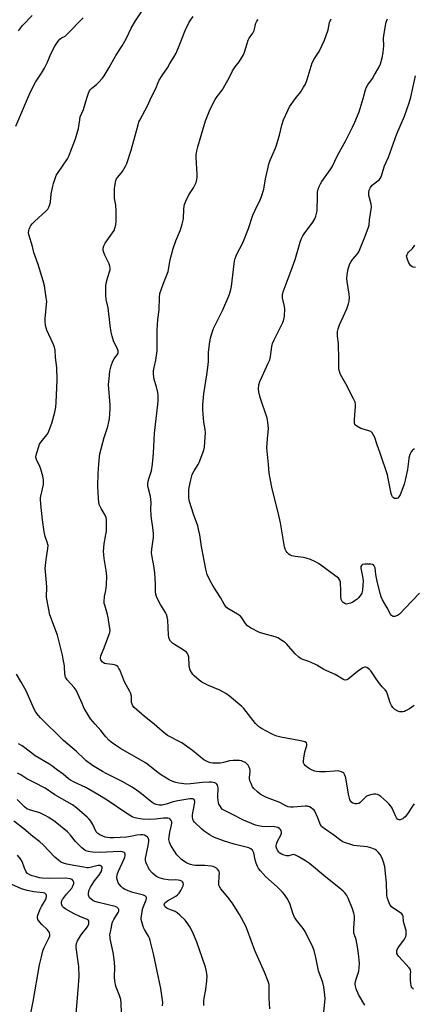
# Model space of a CAD drawing. Units: inches. Extents: x 1225769 to 1231769, y 537455 to 541455.
# Drawn here: x 1229402 to 1229594, y 537716 to 538196 of the extents above; entities that cross this region are included whole.
import ezdxf

# ---------------------------------------------------------------- set-up
doc = ezdxf.new("R2010")
doc.units = ezdxf.units.IN
doc.header["$MEASUREMENT"] = 0
doc.layers.add('Undefined', color=1, linetype='Continuous')

msp = doc.modelspace()

# ---------------------------------------------------------------- linework, layer by layer
at = {"layer": 'Undefined'}
for points, elevation in [([(1229594.68, 537813.94), (1229593.77, 537812.83), (1229591.31, 537809.06), (1229590.25, 537807.75), (1229589.68, 537807.16), (1229589.08, 537806.7), (1229588.65, 537806.49), (1229587.88, 537806.28), (1229587.38, 537806.25), (1229586.91, 537806.34), (1229586.52, 537806.6), (1229586.01, 537807.17), (1229585.46, 537808.15), (1229583.87, 537811.96), (1229583.24, 537812.93), (1229582.3, 537814.03), (1229581.34, 537814.98), (1229578.42, 537817.56), (1229577.48, 537818.19), (1229576.7, 537818.54), (1229575.87, 537818.73), (1229575.03, 537818.71), (1229573.32, 537818.4), (1229571.95, 537817.98), (1229571.46, 537817.7), (1229570.79, 537817.14), (1229568.37, 537814.67), (1229567.58, 537814.2), (1229566.74, 537814.02), (1229565.87, 537814), (1229565.34, 537814.09), (1229564.68, 537814.35), (1229564.28, 537814.65), (1229563.76, 537815.27), (1229563.34, 537815.98), (1229563.05, 537816.76), (1229562.64, 537818.69), (1229561.28, 537826.72), (1229560.86, 537828.03), (1229560.31, 537828.91), (1229559.89, 537829.21), (1229559.14, 537829.54), (1229558.06, 537829.86), (1229557.22, 537830.01), (1229555.73, 537829.98), (1229551.37, 537829.54), (1229548.49, 537829.59), (1229547.07, 537829.71), (1229546.25, 537829.93), (1229544.92, 537830.49), (1229543.35, 537831.25), (1229542.38, 537831.87), (1229541.53, 537832.67), (1229541.06, 537833.3), (1229540.73, 537833.98), (1229540.61, 537834.78), (1229540.75, 537836.19), (1229541.34, 537839.31), (1229542.28, 537842.47), (1229542.34, 537843.15), (1229542.11, 537843.7), (1229541.32, 537844.16), (1229540.03, 537844.56), (1229535.75, 537845.4), (1229529.64, 537846.47), (1229527.68, 537846.97), (1229526.1, 537847.58), (1229525.07, 537848.08), (1229520.23, 537850.79), (1229518.77, 537851.72), (1229518.11, 537852.29), (1229517.31, 537853.16), (1229512.76, 537859.07), (1229511.61, 537860.43), (1229510.54, 537861.42), (1229504.64, 537866.4), (1229502.76, 537867.74), (1229499.93, 537869.38), (1229494.3, 537871.7), (1229491.09, 537873.21), (1229489.71, 537874.23), (1229487.35, 537876.33), (1229486.77, 537876.95), (1229486.12, 537877.91), (1229485.42, 537879.19), (1229484.99, 537880.26), (1229484.83, 537881.4), (1229484.67, 537885.52), (1229484.44, 537886.58), (1229484.1, 537887.25), (1229483.53, 537887.84), (1229482.39, 537888.68), (1229477.71, 537891.58), (1229476.77, 537892.23), (1229475.85, 537893.24), (1229475.16, 537894.39), (1229474.91, 537895.2), (1229474.75, 537896.37), (1229474.45, 537903.51), (1229474.35, 537904.39), (1229474.15, 537905.19), (1229473.79, 537906.24), (1229473.34, 537907.25), (1229470.99, 537911.13), (1229469.44, 537913.96), (1229468.96, 537915.02), (1229468.67, 537916.12), (1229468.54, 537917.26), (1229468.52, 537920.99), (1229468.11, 537926.61), (1229467.63, 537929.92), (1229466.79, 537934.38), (1229466.58, 537936.33), (1229466.66, 537938.04), (1229467.43, 537943.73), (1229467.52, 537945.69), (1229467.21, 537948.62), (1229466.5, 537953), (1229466.33, 537954.44), (1229466.2, 537957.82), (1229466.31, 537960.9), (1229466.27, 537962.32), (1229466.01, 537963.77), (1229464.95, 537968.11), (1229464.82, 537968.98), (1229464.81, 537969.82), (1229464.95, 537971.24), (1229465.15, 537972.36), (1229466.49, 537976.34), (1229467.09, 537979.59), (1229467.54, 537984.92), (1229468.04, 537994.59), (1229469.65, 538008.61), (1229469.76, 538010.34), (1229469.73, 538012.96), (1229469.61, 538014.4), (1229468.96, 538017.22), (1229467.9, 538020.82), (1229467.53, 538023.48), (1229467.5, 538024.94), (1229467.77, 538026.59), (1229468.61, 538030.23), (1229469.22, 538034.75), (1229469.29, 538036.82), (1229469.27, 538044.75), (1229469.68, 538050.03), (1229470.21, 538054.71), (1229470.47, 538060.95), (1229470.67, 538062.64), (1229471.38, 538064.89), (1229472.74, 538068.52), (1229473.9, 538071.28), (1229474.63, 538073.43), (1229475.67, 538079.03), (1229477.03, 538084.63), (1229478.4, 538088.27), (1229480.69, 538093.64), (1229481.55, 538096.45), (1229482.15, 538099.01), (1229482.3, 538103.83), (1229482.45, 538105.26), (1229482.64, 538106.08), (1229483.27, 538107.67), (1229484.74, 538110.77), (1229486.97, 538114.15), (1229487.55, 538115.16), (1229488.26, 538116.79), (1229488.72, 538118.19), (1229488.87, 538119.34), (1229488.86, 538120.82), (1229488.32, 538128.92), (1229488.38, 538130.09), (1229488.63, 538132.15), (1229489.05, 538134.15), (1229491.62, 538142.41), (1229492.9, 538146.8), (1229493.49, 538148.42), (1229495.18, 538152.43), (1229497.58, 538157.19), (1229498.54, 538158.64), (1229500.99, 538161.78), (1229504.33, 538167.72), (1229506.04, 538171.2), (1229507.38, 538173.18), (1229509.29, 538175.56), (1229511.38, 538178.95), (1229511.94, 538180.28), (1229513.15, 538184.51), (1229513.7, 538186.03), (1229514.23, 538187.02), (1229515.91, 538189.49), (1229516.59, 538190.86), (1229517.48, 538194.43), (1229517.88, 538195.42), (1229518.52, 538196.21)], 406), ([(1229594.58, 537861.85), (1229592.4, 537860.31), (1229590.42, 537859.24), (1229589.9, 537859.05), (1229589.08, 537858.9), (1229587.68, 537858.87), (1229587.14, 537858.97), (1229586.63, 537859.16), (1229585.18, 537860.03), (1229584.53, 537860.56), (1229584.17, 537860.98), (1229583.58, 537861.94), (1229582.98, 537863.25), (1229581.67, 537867.43), (1229581.09, 537868.7), (1229580.43, 537869.53), (1229578.98, 537871.05), (1229577.68, 537872.7), (1229576.08, 537874.88), (1229573.45, 537878.83), (1229572.87, 537879.46), (1229572.23, 537879.95), (1229571.55, 537880.36), (1229570.86, 537880.61), (1229570.38, 537880.6), (1229569.64, 537880.3), (1229566.96, 537878.5), (1229562.53, 537874.76), (1229561.82, 537874.4), (1229561.05, 537874.34), (1229560.53, 537874.46), (1229559.78, 537874.81), (1229556.07, 537877.03), (1229550.62, 537879.52), (1229547.22, 537881.6), (1229546.22, 537882.14), (1229543.34, 537883.36), (1229540.27, 537884.28), (1229539.48, 537884.6), (1229538.32, 537885.46), (1229536.64, 537887.09), (1229532.61, 537891.88), (1229531.95, 537892.47), (1229530.97, 537893.14), (1229528.13, 537894.81), (1229526.79, 537895.44), (1229520.87, 537896.99), (1229519.2, 537897.55), (1229514.82, 537899.82), (1229513.38, 537900.78), (1229512.41, 537901.82), (1229510.61, 537904.66), (1229509.89, 537905.49), (1229508.49, 537906.45), (1229503.83, 537909.21), (1229503.15, 537909.69), (1229502.56, 537910.27), (1229501.94, 537911.24), (1229500.19, 537914.56), (1229496.56, 537920.14), (1229495.08, 537922.64), (1229493.68, 537925.83), (1229492.97, 537928.34), (1229490.88, 537939.42), (1229490.05, 537945), (1229489.5, 537947.85), (1229489.08, 537949.41), (1229487.05, 537955.22), (1229485.12, 537961.25), (1229484.8, 537962.91), (1229484.73, 537965.28), (1229484.78, 537967.06), (1229484.93, 537968.18), (1229485.74, 537971.81), (1229486.42, 537974.4), (1229487.27, 537976.27), (1229489.27, 537979.41), (1229489.81, 537980.4), (1229492.09, 537986.34), (1229492.44, 537987.73), (1229492.78, 537992.67), (1229492.83, 537994.7), (1229492.67, 537996.39), (1229492.11, 537999.99), (1229491.72, 538003.81), (1229491.58, 538006.14), (1229491.58, 538008.48), (1229492.02, 538013.82), (1229493.53, 538022.96), (1229494.17, 538027.95), (1229494.31, 538029.71), (1229494.36, 538034.14), (1229494.95, 538039.16), (1229495.24, 538040.92), (1229495.91, 538043.16), (1229496.82, 538045.65), (1229501.31, 538054.77), (1229503.91, 538060.66), (1229504.55, 538062.3), (1229505.21, 538064.59), (1229505.53, 538066.04), (1229506.83, 538077.07), (1229507.04, 538078.5), (1229507.31, 538079.64), (1229507.78, 538080.94), (1229508.46, 538082.44), (1229510.73, 538086.66), (1229511.45, 538088.19), (1229513.81, 538094.39), (1229515.91, 538100.79), (1229517.04, 538103.33), (1229519.53, 538108.25), (1229520.17, 538109.88), (1229521.32, 538113.55), (1229522.2, 538118.48), (1229523.94, 538126.31), (1229524.57, 538127.98), (1229526.87, 538133.09), (1229527.39, 538134.45), (1229528.94, 538139.8), (1229530.04, 538144.7), (1229530.91, 538147.34), (1229532.95, 538151.87), (1229533.85, 538153.57), (1229536.6, 538157.53), (1229539.29, 538160.86), (1229540.73, 538163.14), (1229541.59, 538164.71), (1229542.39, 538166.95), (1229544.95, 538175.12), (1229546.04, 538177.16), (1229548.36, 538180.66), (1229550.97, 538186.15), (1229552.63, 538191.21), (1229553.41, 538194.76), (1229554.1, 538196.44)], 408), ([(1229597.25, 537916.72), (1229590.32, 537909.37), (1229587.42, 537906.5), (1229586.51, 537905.8), (1229586.01, 537905.55), (1229585.22, 537905.31), (1229584.46, 537905.25), (1229584, 537905.4), (1229583.6, 537905.71), (1229583.07, 537906.36), (1229581.51, 537909.58), (1229579.26, 537913.44), (1229578.54, 537914.87), (1229578.15, 537916.08), (1229576.72, 537921.65), (1229576, 537925.68), (1229575.56, 537929), (1229575.21, 537929.96), (1229574.75, 537930.49), (1229574.3, 537930.69), (1229573.48, 537930.8), (1229570.52, 537930.82), (1229569.46, 537930.64), (1229568.92, 537930.21), (1229568.65, 537929.57), (1229568.64, 537928.77), (1229569.59, 537923.93), (1229569.75, 537922.51), (1229569.41, 537918.22), (1229569.28, 537917.38), (1229569.05, 537916.59), (1229568.49, 537915.65), (1229567.59, 537914.57), (1229566.8, 537913.76), (1229565.91, 537913.06), (1229564.7, 537912.29), (1229563.67, 537911.79), (1229562.32, 537911.41), (1229561.51, 537911.36), (1229560.8, 537911.55), (1229559.95, 537912.05), (1229559.48, 537912.64), (1229559.06, 537913.64), (1229558.8, 537914.97), (1229558.83, 537917.8), (1229558.66, 537921.98), (1229558.37, 537923.06), (1229557.66, 537923.89), (1229549.17, 537930.33), (1229547.96, 537931.13), (1229546.23, 537932.08), (1229544.16, 537933.01), (1229542.02, 537933.75), (1229540.59, 537933.99), (1229536.53, 537934.47), (1229534.95, 537934.86), (1229534.23, 537935.18), (1229533.56, 537935.67), (1229532.75, 537936.46), (1229532.24, 537937.12), (1229531.76, 537938.15), (1229531.42, 537939.26), (1229529.42, 537950.89), (1229528.28, 537955.88), (1229525.44, 537967.46), (1229524.35, 537972.56), (1229523.98, 537975.18), (1229523.52, 537979.4), (1229522.84, 537987.52), (1229523.07, 537991.93), (1229523.52, 537996.91), (1229523.35, 537999.97), (1229522.88, 538001.93), (1229519.6, 538012.04), (1229518.9, 538014.82), (1229518.75, 538016.21), (1229518.91, 538018.13), (1229519.42, 538019.78), (1229520.44, 538022.21), (1229523.51, 538028.69), (1229524.19, 538030.34), (1229524.53, 538032.03), (1229525.21, 538036.87), (1229525.54, 538038.23), (1229526.34, 538040.06), (1229530.58, 538048.61), (1229531.1, 538049.94), (1229531.35, 538051.68), (1229531.54, 538055.22), (1229531.41, 538056.36), (1229530.68, 538059.13), (1229530.44, 538060.56), (1229530.43, 538062.01), (1229530.77, 538063.56), (1229534.66, 538073.93), (1229536.58, 538079.29), (1229539.07, 538087.61), (1229539.74, 538089.47), (1229540.33, 538090.7), (1229540.94, 538091.67), (1229545.15, 538097.37), (1229546.14, 538099.08), (1229546.7, 538100.34), (1229547.05, 538101.63), (1229547.25, 538103), (1229547.42, 538110.28), (1229547.54, 538112.03), (1229547.79, 538113.44), (1229548.23, 538114.77), (1229548.88, 538116.08), (1229549.61, 538117.31), (1229553.66, 538122.91), (1229554.61, 538124.39), (1229557.28, 538129.91), (1229561.32, 538137.26), (1229564.62, 538143.73), (1229565.72, 538146.1), (1229567.81, 538151.18), (1229569.83, 538157.63), (1229570.93, 538161.92), (1229571.37, 538163.22), (1229572, 538164.33), (1229574.26, 538167.47), (1229575.36, 538169.2), (1229577.38, 538172.72), (1229578.17, 538174.64), (1229578.98, 538177.47), (1229579.49, 538180.08), (1229579.83, 538183.34), (1229579.75, 538187.03), (1229579.8, 538188.18), (1229580.59, 538193.19), (1229580.96, 538194.94), (1229581.66, 538196.53)], 410), ([(1229594.83, 537987.02), (1229593.89, 537986.4), (1229593.19, 537985.49), (1229592.56, 537984.16), (1229592.11, 537982.5), (1229591.86, 537980.86), (1229591.47, 537976.88), (1229590.33, 537971.69), (1229589.74, 537969.73), (1229588.14, 537965.32), (1229587.76, 537964.53), (1229587.14, 537963.59), (1229586.61, 537963.01), (1229586.2, 537962.76), (1229585.76, 537962.71), (1229585.06, 537962.86), (1229584.42, 537963.23), (1229584.11, 537963.59), (1229583.75, 537964.23), (1229583.43, 537965.24), (1229582.04, 537972.45), (1229581.6, 537974.25), (1229578.21, 537984.38), (1229576.39, 537989.4), (1229575.41, 537992.43), (1229574.85, 537993.7), (1229574.14, 537994.85), (1229573.56, 537995.37), (1229572.53, 537995.8), (1229568.56, 537996.88), (1229566.62, 537997.96), (1229566.01, 537998.46), (1229565.71, 537998.85), (1229565.51, 537999.59), (1229565.5, 538000.72), (1229565.68, 538003.65), (1229566.06, 538007.44), (1229565.99, 538008.7), (1229565.8, 538009.71), (1229565.11, 538011.31), (1229561.35, 538018.61), (1229558.78, 538023.15), (1229558.38, 538024.18), (1229557.98, 538025.78), (1229557.85, 538027.16), (1229557.93, 538032.01), (1229557.81, 538036.91), (1229557.72, 538038.34), (1229557.3, 538041.88), (1229557.27, 538044.12), (1229557.55, 538045.47), (1229558.16, 538047.34), (1229561.72, 538055.25), (1229562.58, 538057.64), (1229562.94, 538059), (1229563.06, 538060.65), (1229563, 538062.33), (1229561.96, 538068.5), (1229561.81, 538069.97), (1229562, 538071.98), (1229562.52, 538074.64), (1229563.27, 538077.09), (1229563.86, 538078.32), (1229564.66, 538079.4), (1229567.06, 538081.99), (1229567.73, 538083.03), (1229570.77, 538090.53), (1229572.44, 538094.99), (1229572.63, 538096), (1229572.81, 538098.57), (1229573.85, 538104.69), (1229573.83, 538105.27), (1229573.68, 538106.14), (1229572.81, 538109.31), (1229572.56, 538110.48), (1229572.51, 538111.96), (1229572.73, 538113.07), (1229573.37, 538114.3), (1229574.2, 538115.41), (1229575.05, 538116.18), (1229577.55, 538118.13), (1229578.1, 538118.75), (1229578.49, 538119.5), (1229580.16, 538124.9), (1229582.06, 538129.17), (1229586.15, 538140.48), (1229589.95, 538149.12), (1229592.18, 538155.53), (1229592.98, 538158.37), (1229595.22, 538168.74)], 412), ([(1229595.28, 538075.34), (1229594.21, 538075.56), (1229593.46, 538075.83), (1229592.83, 538076.29), (1229592.1, 538077.53), (1229591.39, 538079.2), (1229591.03, 538080.31), (1229590.97, 538080.86), (1229591.16, 538081.61), (1229591.55, 538082.32), (1229591.91, 538082.75), (1229593.86, 538084.55), (1229595.03, 538086.28)], 414)]:
    msp.add_lwpolyline(points, dxfattribs=dict(at, elevation=elevation))
for points in [[(1229570.51, 537715.9, 402), (1229567.54, 537721.06, 402), (1229566.41, 537723.8, 402), (1229566, 537725.2, 402), (1229565.94, 537726.32, 402), (1229566.04, 537727.45, 402), (1229566.31, 537728.58, 402), (1229567.58, 537732.47, 402), (1229567.81, 537734.13, 402), (1229567.93, 537736.36, 402), (1229567.51, 537740.96, 402), (1229567.04, 537744.33, 402), (1229566.29, 537747.94, 402), (1229565.38, 537750.56, 402), (1229565.21, 537751.35, 402), (1229565.17, 537753.34, 402), (1229565.61, 537758.21, 402), (1229565.5, 537759.36, 402), (1229565.18, 537760.8, 402), (1229564.57, 537762.78, 402), (1229562.46, 537768.02, 402), (1229561.81, 537769.3, 402), (1229560.85, 537770.63, 402), (1229560.01, 537771.45, 402), (1229557.97, 537773.19, 402), (1229551.5, 537778.32, 402), (1229543.56, 537784.94, 402), (1229541.66, 537786.31, 402), (1229538.03, 537788.4, 402), (1229536.73, 537789.05, 402), (1229536.2, 537789.21, 402), (1229535.68, 537789.24, 402), (1229533.5, 537788.62, 402), (1229532.38, 537788.62, 402), (1229531.28, 537788.94, 402), (1229529.93, 537789.52, 402), (1229529.17, 537789.95, 402), (1229528.56, 537790.5, 402), (1229527.92, 537791.36, 402), (1229527.59, 537792.08, 402), (1229527.37, 537793.06, 402), (1229527.35, 537793.76, 402), (1229527.46, 537794.42, 402), (1229527.84, 537795.45, 402), (1229529.53, 537798.73, 402), (1229529.91, 537799.74, 402), (1229529.93, 537800.24, 402), (1229529.73, 537800.97, 402), (1229529.36, 537801.64, 402), (1229529.02, 537802, 402), (1229528.09, 537802.43, 402), (1229526.49, 537802.75, 402), (1229520.41, 537803.02, 402), (1229518.7, 537803.28, 402), (1229517.3, 537803.63, 402), (1229511.38, 537806.08, 402), (1229505.72, 537809.01, 402), (1229502.38, 537810.57, 402), (1229501.23, 537811.3, 402), (1229500.65, 537811.94, 402), (1229499.84, 537813.14, 402), (1229499.43, 537813.91, 402), (1229499.15, 537814.71, 402), (1229499.03, 537815.56, 402), (1229498.95, 537817.31, 402), (1229498.97, 537821.77, 402), (1229498.68, 537823.08, 402), (1229498.45, 537823.53, 402), (1229498.12, 537823.87, 402), (1229497.44, 537824.22, 402), (1229496.67, 537824.45, 402), (1229495.85, 537824.6, 402), (1229494.68, 537824.64, 402), (1229491.43, 537824.47, 402), (1229485.62, 537823.72, 402), (1229483.66, 537823.62, 402), (1229479.82, 537824.03, 402), (1229478.46, 537824.32, 402), (1229476.9, 537824.81, 402), (1229475.11, 537825.72, 402), (1229470.95, 537828.31, 402), (1229468.97, 537829.8, 402), (1229464.71, 537833.2, 402), (1229463.54, 537834.02, 402), (1229451.34, 537841.01, 402), (1229448.92, 537842.59, 402), (1229446.8, 537844.09, 402), (1229445.75, 537845.05, 402), (1229444.2, 537846.71, 402), (1229441.83, 537849.77, 402), (1229439, 537852.81, 402), (1229436.82, 537855.44, 402), (1229434.76, 537858.69, 402), (1229433.74, 537860.49, 402), (1229432.64, 537862.86, 402), (1229430.67, 537867.66, 402), (1229429.77, 537869.36, 402), (1229428.77, 537870.73, 402), (1229425.4, 537874.44, 402), (1229424.6, 537875.65, 402), (1229424.36, 537876.43, 402), (1229424.2, 537877.53, 402), (1229424.13, 537880.41, 402), (1229424.05, 537881.28, 402), (1229423.5, 537884.43, 402), (1229423.06, 537886.44, 402), (1229420.65, 537896.18, 402), (1229416.96, 537906.07, 402), (1229415.47, 537913.68, 402), (1229415.39, 537914.89, 402), (1229415.54, 537919.59, 402), (1229414.91, 537925.54, 402), (1229414.7, 537928.71, 402), (1229415.16, 537933.03, 402), (1229415.98, 537938.49, 402), (1229416.06, 537939.92, 402), (1229415.72, 537941.48, 402), (1229414.69, 537944.22, 402), (1229414.22, 537946.55, 402), (1229413.31, 537952.46, 402), (1229412.55, 537960.03, 402), (1229412.4, 537962.26, 402), (1229412.41, 537963.08, 402), (1229412.53, 537963.94, 402), (1229413.8, 537969.62, 402), (1229413.89, 537970.78, 402), (1229413.86, 537971.95, 402), (1229413.52, 537973.67, 402), (1229412.55, 537977.08, 402), (1229411.83, 537978.89, 402), (1229410.56, 537981.24, 402), (1229410.24, 537982.25, 402), (1229410.14, 537983.03, 402), (1229410.25, 537983.88, 402), (1229410.55, 537985.01, 402), (1229411.53, 537988.11, 402), (1229411.97, 537989.19, 402), (1229412.77, 537990.43, 402), (1229415.52, 537993.76, 402), (1229415.96, 537994.52, 402), (1229416.45, 537995.61, 402), (1229417.96, 537999.51, 402), (1229419.38, 538004.79, 402), (1229419.91, 538007.31, 402), (1229420.11, 538009.63, 402), (1229420.33, 538016.86, 402), (1229420.55, 538020.61, 402), (1229420.38, 538026.64, 402), (1229419.73, 538031.48, 402), (1229419.47, 538034.98, 402), (1229419.17, 538036.59, 402), (1229418.54, 538038.2, 402), (1229415.47, 538044.77, 402), (1229415.1, 538045.87, 402), (1229414.85, 538047, 402), (1229414.63, 538048.98, 402), (1229414.59, 538050.41, 402), (1229415.32, 538057.31, 402), (1229415.41, 538058.73, 402), (1229415.2, 538060.75, 402), (1229414.29, 538066.47, 402), (1229413.69, 538068.88, 402), (1229411.28, 538076.85, 402), (1229409.17, 538082.67, 402), (1229408.43, 538085.61, 402), (1229406.74, 538091.37, 402), (1229406.59, 538092.24, 402), (1229406.62, 538093.3, 402), (1229406.79, 538094.07, 402), (1229407.13, 538094.81, 402), (1229407.72, 538095.75, 402), (1229408.39, 538096.64, 402), (1229409.44, 538097.68, 402), (1229415.14, 538102.87, 402), (1229415.9, 538103.74, 402), (1229416.42, 538104.72, 402), (1229416.92, 538106.04, 402), (1229417.23, 538107.12, 402), (1229417.65, 538111.21, 402), (1229418.33, 538114.9, 402), (1229418.71, 538116.29, 402), (1229419.53, 538118.77, 402), (1229420.05, 538120.11, 402), (1229420.61, 538121.14, 402), (1229425.58, 538128.34, 402), (1229426.22, 538129.66, 402), (1229427.26, 538132.11, 402), (1229429.43, 538138, 402), (1229430.15, 538140.24, 402), (1229430.85, 538143.07, 402), (1229431.51, 538147.35, 402), (1229431.8, 538148.68, 402), (1229433.37, 538152.35, 402), (1229435, 538157.89, 402), (1229435.86, 538160.34, 402), (1229436.32, 538161.37, 402), (1229436.83, 538162.07, 402), (1229437.44, 538162.7, 402), (1229439.7, 538164.54, 402), (1229440.71, 538165.53, 402), (1229442.62, 538167.63, 402), (1229443.47, 538168.78, 402), (1229445.84, 538172.71, 402), (1229449.15, 538178.67, 402), (1229452.26, 538183.42, 402), (1229453.59, 538185.67, 402), (1229454.55, 538187.47, 402), (1229456.66, 538192.03, 402), (1229458.72, 538195.57, 402), (1229471.29, 538214.39, 402)], [(1229400.43, 538144.19, 400), (1229407.01, 538159.79, 400), (1229408.47, 538162.95, 400), (1229409.95, 538165.64, 400), (1229412.93, 538169.98, 400), (1229414.37, 538172.43, 400), (1229415.64, 538175.03, 400), (1229417.06, 538178.56, 400), (1229418.59, 538181.64, 400), (1229419.46, 538183.15, 400), (1229421.07, 538185.61, 400), (1229421.77, 538186.52, 400), (1229422.62, 538187.2, 400), (1229424.42, 538188.12, 400), (1229425.47, 538189.05, 400), (1229433.13, 538197.05, 400)], [(1229401.72, 538190.7, 398), (1229403.58, 538193.2, 398), (1229408.4, 538198.17, 398)], [(1229594.39, 537723.73, 404), (1229593.94, 537723.99, 404), (1229593.58, 537724.38, 404), (1229593.33, 537724.85, 404), (1229593.2, 537725.38, 404), (1229592.93, 537727.98, 404), (1229592.82, 537730.01, 404), (1229592.85, 537730.87, 404), (1229593.03, 537732.26, 404), (1229592.93, 537732.99, 404), (1229592.67, 537733.46, 404), (1229592.15, 537734.13, 404), (1229587.16, 537739.59, 404), (1229586.64, 537740.28, 404), (1229586.24, 537741, 404), (1229586.14, 537741.5, 404), (1229586.13, 537742.02, 404), (1229586.22, 537742.52, 404), (1229586.42, 537743.04, 404), (1229587.17, 537744.26, 404), (1229589.85, 537748.1, 404), (1229590.52, 537749.35, 404), (1229590.72, 537750.13, 404), (1229590.81, 537750.94, 404), (1229590.74, 537752.31, 404), (1229589.54, 537756, 404), (1229589.4, 537756.84, 404), (1229589.25, 537759.03, 404), (1229589.14, 537759.53, 404), (1229588.95, 537759.95, 404), (1229588.6, 537760.36, 404), (1229587.95, 537760.88, 404), (1229584.78, 537762.95, 404), (1229583.65, 537763.83, 404), (1229583.28, 537764.25, 404), (1229582.83, 537764.96, 404), (1229581.88, 537767.05, 404), (1229581.52, 537768.34, 404), (1229581.32, 537769.69, 404), (1229581.11, 537775.56, 404), (1229580.72, 537780, 404), (1229580.26, 537783.43, 404), (1229579.67, 537785.63, 404), (1229578.98, 537787.58, 404), (1229578.01, 537789.32, 404), (1229577.13, 537790.44, 404), (1229576.27, 537791.22, 404), (1229575.58, 537791.73, 404), (1229574.8, 537792.12, 404), (1229573.97, 537792.41, 404), (1229571.66, 537792.98, 404), (1229566.65, 537793.51, 404), (1229565.19, 537793.73, 404), (1229563.76, 537794.15, 404), (1229560.67, 537795.23, 404), (1229559.57, 537795.67, 404), (1229558.8, 537796.09, 404), (1229555.41, 537798.79, 404), (1229550.69, 537801.95, 404), (1229549.5, 537802.96, 404), (1229548.78, 537804.09, 404), (1229547.61, 537807.24, 404), (1229546.17, 537810.39, 404), (1229545.85, 537810.85, 404), (1229545.26, 537811.42, 404), (1229544.35, 537812.06, 404), (1229543.61, 537812.47, 404), (1229542.55, 537812.8, 404), (1229541.42, 537812.91, 404), (1229535.58, 537812.4, 404), (1229534.39, 537812.42, 404), (1229533.23, 537812.58, 404), (1229532.07, 537813, 404), (1229529.11, 537814.6, 404), (1229522.63, 537817.09, 404), (1229521.07, 537817.87, 404), (1229519.56, 537818.73, 404), (1229518.19, 537819.82, 404), (1229516.52, 537821.44, 404), (1229515.85, 537822.37, 404), (1229515.07, 537823.91, 404), (1229514.52, 537825.24, 404), (1229514.29, 537826.29, 404), (1229514.32, 537827.03, 404), (1229514.63, 537829.36, 404), (1229514.64, 537830.23, 404), (1229514.54, 537831.06, 404), (1229514.23, 537831.87, 404), (1229513.63, 537832.89, 404), (1229513.09, 537833.57, 404), (1229512.43, 537834.08, 404), (1229511.42, 537834.55, 404), (1229510.35, 537834.93, 404), (1229509.53, 537835.12, 404), (1229508.65, 537835.18, 404), (1229506.28, 537835.08, 404), (1229504.51, 537834.9, 404), (1229501.62, 537834.07, 404), (1229500.22, 537833.86, 404), (1229496.38, 537833.9, 404), (1229495.51, 537834.01, 404), (1229494.38, 537834.33, 404), (1229493.01, 537834.89, 404), (1229492.01, 537835.49, 404), (1229486.59, 537840.02, 404), (1229481.25, 537843.65, 404), (1229479.76, 537844.54, 404), (1229475.92, 537846.46, 404), (1229474.41, 537847.34, 404), (1229471.75, 537849.45, 404), (1229467.81, 537852.87, 404), (1229463.05, 537856.54, 404), (1229458.15, 537861.01, 404), (1229457.41, 537861.82, 404), (1229457.03, 537862.55, 404), (1229456.8, 537863.34, 404), (1229456.73, 537864.17, 404), (1229456.72, 537866.42, 404), (1229456.66, 537866.97, 404), (1229456.43, 537867.76, 404), (1229455.92, 537868.82, 404), (1229453.28, 537873.49, 404), (1229451.05, 537879.23, 404), (1229450.67, 537880.01, 404), (1229450.06, 537880.85, 404), (1229449.3, 537881.49, 404), (1229448.55, 537881.76, 404), (1229447.44, 537881.94, 404), (1229444.65, 537882.18, 404), (1229443.64, 537882.43, 404), (1229442.94, 537882.85, 404), (1229442.53, 537883.21, 404), (1229441.89, 537884.13, 404), (1229441.72, 537884.64, 404), (1229441.67, 537885.15, 404), (1229441.81, 537886.17, 404), (1229442.12, 537887.01, 404), (1229443.48, 537889.99, 404), (1229445.78, 537896.11, 404), (1229446.2, 537897.53, 404), (1229446.29, 537898.63, 404), (1229446.11, 537900.39, 404), (1229445.47, 537904.78, 404), (1229445.1, 537906.22, 404), (1229443.69, 537910.73, 404), (1229443.49, 537911.55, 404), (1229443.41, 537912.4, 404), (1229443.59, 537915.03, 404), (1229444.19, 537917.96, 404), (1229444.57, 537920.61, 404), (1229444.68, 537925.07, 404), (1229444.65, 537926.26, 404), (1229444.47, 537927.71, 404), (1229443.42, 537933.55, 404), (1229443.2, 537935.57, 404), (1229443.18, 537936.99, 404), (1229443.45, 537940.65, 404), (1229444.33, 537945.17, 404), (1229444.55, 537946.75, 404), (1229444.63, 537950.31, 404), (1229444.59, 537952.38, 404), (1229444.38, 537953.46, 404), (1229443.89, 537954.67, 404), (1229441.95, 537957.86, 404), (1229441.42, 537958.87, 404), (1229441.06, 537959.93, 404), (1229440.81, 537961.04, 404), (1229440.64, 537962.79, 404), (1229440.37, 537968.72, 404), (1229440.45, 537974.92, 404), (1229440.77, 537979.55, 404), (1229441.17, 537983.08, 404), (1229441.41, 537984.53, 404), (1229443.38, 537992.48, 404), (1229445.21, 537997.87, 404), (1229445.8, 538000.14, 404), (1229446.04, 538001.57, 404), (1229446.41, 538006.51, 404), (1229446.45, 538008.25, 404), (1229445.63, 538018.37, 404), (1229445.81, 538021.01, 404), (1229446.22, 538024.8, 404), (1229446.84, 538027.5, 404), (1229447.63, 538029.62, 404), (1229448.29, 538030.88, 404), (1229450.03, 538033.29, 404), (1229450.26, 538033.79, 404), (1229450.35, 538034.27, 404), (1229450.3, 538034.78, 404), (1229450.02, 538035.55, 404), (1229447.92, 538039.68, 404), (1229447.27, 538041.89, 404), (1229446.86, 538043.89, 404), (1229446.37, 538047.12, 404), (1229445.38, 538055.67, 404), (1229444.35, 538059.73, 404), (1229444.26, 538062.09, 404), (1229444.29, 538066.24, 404), (1229444.39, 538067.71, 404), (1229445.01, 538070.19, 404), (1229446.2, 538073.63, 404), (1229446.31, 538074.17, 404), (1229446.33, 538074.95, 404), (1229446.21, 538076.01, 404), (1229445.89, 538077.07, 404), (1229443.83, 538081.29, 404), (1229443.25, 538082.64, 404), (1229442.94, 538083.75, 404), (1229442.92, 538084.82, 404), (1229443.2, 538085.84, 404), (1229443.96, 538087.27, 404), (1229447.5, 538092.22, 404), (1229448.27, 538093.44, 404), (1229448.68, 538094.45, 404), (1229449.06, 538096.06, 404), (1229449.26, 538098.03, 404), (1229449.37, 538102.92, 404), (1229449.14, 538105.72, 404), (1229448.54, 538108.98, 404), (1229448.44, 538112.07, 404), (1229448.55, 538114.05, 404), (1229449.21, 538117.69, 404), (1229449.48, 538118.46, 404), (1229449.88, 538119.14, 404), (1229451.67, 538121.22, 404), (1229452.34, 538122.16, 404), (1229453.84, 538124.68, 404), (1229454.48, 538126, 404), (1229456.57, 538132.48, 404), (1229459.98, 538144.87, 404), (1229460.42, 538146.24, 404), (1229460.8, 538147.14, 404), (1229464.77, 538154.4, 404), (1229466.42, 538158.14, 404), (1229468.58, 538162.51, 404), (1229469.74, 538165.52, 404), (1229470.24, 538166.6, 404), (1229471.67, 538168.86, 404), (1229474.33, 538172.68, 404), (1229475.53, 538174.79, 404), (1229477.46, 538177.82, 404), (1229478.58, 538179.75, 404), (1229480.37, 538184.11, 404), (1229482.91, 538190.88, 404), (1229484.86, 538194.89, 404), (1229485.47, 538195.84, 404), (1229486.8, 538197.65, 404)], [(1229550.62, 537712.68, 400), (1229551.17, 537718.96, 400), (1229551.14, 537720.72, 400), (1229550.62, 537724.78, 400), (1229550.05, 537726.97, 400), (1229548.03, 537732.71, 400), (1229546.71, 537739.17, 400), (1229545.85, 537742.51, 400), (1229545.17, 537744.13, 400), (1229541.46, 537751.84, 400), (1229540.53, 537753.3, 400), (1229537.28, 537757.34, 400), (1229536.26, 537758.86, 400), (1229535.41, 537760.74, 400), (1229534.11, 537764.89, 400), (1229533.42, 537766.73, 400), (1229532.7, 537767.96, 400), (1229531.36, 537769.85, 400), (1229530.25, 537771.18, 400), (1229527.8, 537773.6, 400), (1229522.3, 537778.47, 400), (1229519.68, 537781.29, 400), (1229518.75, 537782.42, 400), (1229518.22, 537783.43, 400), (1229517.62, 537785.04, 400), (1229517.11, 537786.69, 400), (1229516.38, 537790.14, 400), (1229516.11, 537790.81, 400), (1229515.72, 537791.37, 400), (1229514.94, 537792.04, 400), (1229513.95, 537792.52, 400), (1229506.89, 537794.33, 400), (1229501.62, 537795.99, 400), (1229497.24, 537797.58, 400), (1229496.3, 537798.01, 400), (1229495.15, 537798.71, 400), (1229492.23, 537800.76, 400), (1229491.06, 537801.67, 400), (1229487.47, 537805.07, 400), (1229486.94, 537805.73, 400), (1229486.63, 537806.47, 400), (1229486.46, 537807.54, 400), (1229486.51, 537808.67, 400), (1229487.41, 537812.97, 400), (1229487.64, 537814.71, 400), (1229487.64, 537815.25, 400), (1229487.54, 537815.73, 400), (1229487.13, 537816.21, 400), (1229486.49, 537816.41, 400), (1229485.2, 537816.41, 400), (1229479.33, 537815.49, 400), (1229477.15, 537814.97, 400), (1229473.67, 537813.78, 400), (1229471.77, 537813.31, 400), (1229470.21, 537813.29, 400), (1229468.88, 537813.62, 400), (1229467.85, 537814.06, 400), (1229466.89, 537814.62, 400), (1229460.78, 537819.58, 400), (1229457.1, 537822.08, 400), (1229452.28, 537824.89, 400), (1229444.45, 537828.79, 400), (1229442.68, 537829.76, 400), (1229437.79, 537832.69, 400), (1229434.74, 537834.91, 400), (1229433.64, 537835.88, 400), (1229429.9, 537839.54, 400), (1229423.59, 537844.9, 400), (1229412.37, 537855.88, 400), (1229411.19, 537857.16, 400), (1229410.18, 537858.61, 400), (1229409.26, 537860.13, 400), (1229405.46, 537868.99, 400), (1229402.82, 537873.68, 400), (1229400.63, 537877.15, 400)], [(1229524.18, 537714.15, 398), (1229523.98, 537719.31, 398), (1229523.99, 537724.5, 398), (1229523.89, 537725.9, 398), (1229523.43, 537727.49, 398), (1229521.58, 537732.06, 398), (1229516.94, 537742.52, 398), (1229513.42, 537752.31, 398), (1229512.49, 537754.38, 398), (1229509.53, 537760.01, 398), (1229505.83, 537765.73, 398), (1229503.69, 537768.59, 398), (1229500.34, 537772.54, 398), (1229499.67, 537773.69, 398), (1229499.41, 537774.44, 398), (1229499.29, 537775.21, 398), (1229499.61, 537778.82, 398), (1229499.63, 537780.26, 398), (1229499.54, 537780.81, 398), (1229499.34, 537781.32, 398), (1229498.71, 537782.23, 398), (1229498.31, 537782.61, 398), (1229497.64, 537783.02, 398), (1229496.64, 537783.43, 398), (1229495.58, 537783.71, 398), (1229492.49, 537783.97, 398), (1229489.56, 537783.88, 398), (1229487.92, 537783.93, 398), (1229486.84, 537784.06, 398), (1229485.5, 537784.41, 398), (1229484.2, 537784.87, 398), (1229483.22, 537785.41, 398), (1229481.17, 537786.92, 398), (1229480.12, 537787.91, 398), (1229478.94, 537789.23, 398), (1229478.04, 537790.4, 398), (1229476, 537793.71, 398), (1229475.24, 537795.3, 398), (1229475.05, 537796.62, 398), (1229475.16, 537797.98, 398), (1229475.53, 537800.2, 398), (1229476.27, 537803.59, 398), (1229476.42, 537804.67, 398), (1229476.39, 537805.19, 398), (1229476.11, 537805.92, 398), (1229475.65, 537806.55, 398), (1229475.25, 537806.85, 398), (1229474.54, 537807.06, 398), (1229473.46, 537807.1, 398), (1229472.35, 537807.02, 398), (1229468.43, 537806.51, 398), (1229465.66, 537806.45, 398), (1229462.1, 537806.5, 398), (1229460.94, 537806.64, 398), (1229459.24, 537807.02, 398), (1229457.85, 537807.42, 398), (1229457.09, 537807.75, 398), (1229454.48, 537809.31, 398), (1229444.92, 537815.8, 398), (1229440.31, 537818.61, 398), (1229434.42, 537821.9, 398), (1229428.86, 537824.52, 398), (1229427.07, 537825.55, 398), (1229426.1, 537826.24, 398), (1229423.39, 537828.5, 398), (1229420.76, 537830.36, 398), (1229417.88, 537832.59, 398), (1229416.45, 537833.52, 398), (1229409.8, 537837.43, 398), (1229407.51, 537839.13, 398), (1229403.51, 537842.33, 398), (1229401.71, 537843.32, 398)], [(1229492.1, 537715.77, 396), (1229492.02, 537716.59, 396), (1229492.03, 537717.99, 396), (1229492.15, 537719.38, 396), (1229493.1, 537723.62, 396), (1229493.53, 537727.7, 396), (1229493.6, 537729.97, 396), (1229493.35, 537732.26, 396), (1229493.05, 537733.72, 396), (1229492.73, 537734.84, 396), (1229488.72, 537746.56, 396), (1229486.65, 537751.25, 396), (1229485.18, 537754.07, 396), (1229484.28, 537755.56, 396), (1229483.46, 537756.75, 396), (1229482.89, 537757.4, 396), (1229480.35, 537759.81, 396), (1229479.02, 537760.94, 396), (1229478.03, 537761.52, 396), (1229474.98, 537762.61, 396), (1229474.19, 537762.98, 396), (1229473.34, 537763.62, 396), (1229473.01, 537763.99, 396), (1229472.8, 537764.41, 396), (1229472.75, 537764.85, 396), (1229472.84, 537765.3, 396), (1229473.04, 537765.69, 396), (1229473.47, 537766.16, 396), (1229474.39, 537766.78, 396), (1229478.37, 537768.94, 396), (1229479.29, 537769.67, 396), (1229480.09, 537770.52, 396), (1229480.86, 537771.73, 396), (1229481.95, 537774.06, 396), (1229482.13, 537774.83, 396), (1229481.99, 537775.55, 396), (1229481.7, 537775.97, 396), (1229481.3, 537776.29, 396), (1229480.57, 537776.61, 396), (1229479.5, 537776.89, 396), (1229478.43, 537777.01, 396), (1229476.37, 537776.87, 396), (1229474.73, 537776.98, 396), (1229472.53, 537777.37, 396), (1229470.33, 537778, 396), (1229469.02, 537778.61, 396), (1229468.3, 537779.09, 396), (1229467.03, 537780.3, 396), (1229465.47, 537782.03, 396), (1229464.99, 537782.75, 396), (1229464.42, 537784.05, 396), (1229463.84, 537785.66, 396), (1229463.61, 537786.75, 396), (1229463.63, 537787.6, 396), (1229463.85, 537789.03, 396), (1229464.96, 537793.67, 396), (1229465.27, 537795.6, 396), (1229465.25, 537796.41, 396), (1229465.12, 537796.92, 396), (1229464.87, 537797.37, 396), (1229464.52, 537797.77, 396), (1229463.89, 537798.29, 396), (1229463.17, 537798.67, 396), (1229462.33, 537798.85, 396), (1229461.16, 537798.9, 396), (1229459.44, 537798.74, 396), (1229456.23, 537798.08, 396), (1229454.33, 537797.78, 396), (1229448.15, 537797.42, 396), (1229446.37, 537797.39, 396), (1229445.03, 537797.54, 396), (1229443.97, 537797.79, 396), (1229441.26, 537798.94, 396), (1229440.31, 537799.55, 396), (1229439.6, 537800.34, 396), (1229437.9, 537803.91, 396), (1229436.87, 537805.59, 396), (1229436.18, 537806.48, 396), (1229435.12, 537807.48, 396), (1229430.06, 537811.88, 396), (1229428.02, 537813.47, 396), (1229425.46, 537815.05, 396), (1229419.46, 537818.38, 396), (1229414.65, 537821.63, 396), (1229409.29, 537824.47, 396), (1229405.66, 537826.25, 396), (1229402.73, 537828.11, 396), (1229401.18, 537828.98, 396)], [(1229471.93, 537715.5, 394), (1229472.01, 537717.15, 394), (1229471.75, 537719.42, 394), (1229471.03, 537723.98, 394), (1229467.44, 537740.85, 394), (1229465.92, 537747.49, 394), (1229465.57, 537748.59, 394), (1229465.14, 537749.55, 394), (1229463.18, 537752.76, 394), (1229462.66, 537753.78, 394), (1229462.12, 537755.39, 394), (1229461.57, 537757.58, 394), (1229461.5, 537758.41, 394), (1229461.58, 537759.26, 394), (1229462.22, 537762.64, 394), (1229462.61, 537764.03, 394), (1229463.88, 537767.31, 394), (1229464.02, 537767.84, 394), (1229464.03, 537768.33, 394), (1229463.88, 537768.74, 394), (1229463.58, 537769.06, 394), (1229462.7, 537769.5, 394), (1229461.39, 537769.89, 394), (1229457.35, 537770.88, 394), (1229455.16, 537771.69, 394), (1229453.3, 537772.5, 394), (1229452.57, 537772.95, 394), (1229451.7, 537773.73, 394), (1229450.72, 537774.81, 394), (1229450.27, 537775.54, 394), (1229449.89, 537776.65, 394), (1229449.64, 537777.79, 394), (1229449.61, 537778.37, 394), (1229449.72, 537779.23, 394), (1229449.96, 537780.09, 394), (1229450.38, 537781.17, 394), (1229453.09, 537786.85, 394), (1229453.52, 537787.94, 394), (1229453.66, 537788.74, 394), (1229453.63, 537789.49, 394), (1229453.5, 537789.93, 394), (1229453.23, 537790.25, 394), (1229452.33, 537790.6, 394), (1229451.29, 537790.7, 394), (1229441.24, 537790.35, 394), (1229437.78, 537790.44, 394), (1229436.64, 537790.56, 394), (1229435.8, 537790.76, 394), (1229434.72, 537791.13, 394), (1229433.95, 537791.49, 394), (1229432.57, 537792.55, 394), (1229430.2, 537794.76, 394), (1229429.45, 537795.63, 394), (1229427.07, 537798.78, 394), (1229425.59, 537800.31, 394), (1229419.48, 537805.19, 394), (1229416.43, 537807.36, 394), (1229414.69, 537808.37, 394), (1229412.05, 537809.57, 394), (1229407.1, 537811.03, 394), (1229405.8, 537811.62, 394), (1229404.53, 537812.62, 394), (1229400.95, 537816.08, 394)], [(1229451.97, 537712.19, 392), (1229451.7, 537716.93, 392), (1229451.51, 537718.69, 392), (1229450.9, 537720.66, 392), (1229449.25, 537724.75, 392), (1229448.96, 537725.86, 392), (1229448.61, 537727.83, 392), (1229448.47, 537729.55, 392), (1229448.65, 537734.33, 392), (1229448.5, 537736.66, 392), (1229448, 537740.72, 392), (1229446.43, 537748.31, 392), (1229446.29, 537749.19, 392), (1229446.26, 537750.06, 392), (1229446.36, 537750.91, 392), (1229446.84, 537752.93, 392), (1229447.21, 537755.24, 392), (1229447.51, 537756.38, 392), (1229448.13, 537757.64, 392), (1229450.28, 537761.04, 392), (1229450.52, 537761.78, 392), (1229450.56, 537762.48, 392), (1229450.45, 537762.89, 392), (1229450.18, 537763.25, 392), (1229449.59, 537763.67, 392), (1229448.87, 537763.97, 392), (1229440.6, 537765.87, 392), (1229438.94, 537766.38, 392), (1229437.9, 537766.96, 392), (1229436.94, 537767.66, 392), (1229436.33, 537768.26, 392), (1229436.06, 537768.7, 392), (1229435.87, 537769.44, 392), (1229435.8, 537770.49, 392), (1229435.91, 537771.3, 392), (1229436.19, 537772.14, 392), (1229436.84, 537773.47, 392), (1229438.39, 537775.95, 392), (1229439.24, 537777.13, 392), (1229440.84, 537779.09, 392), (1229441.93, 537780.85, 392), (1229442.36, 537781.88, 392), (1229442.54, 537782.64, 392), (1229442.49, 537783.2, 392), (1229442.13, 537783.65, 392), (1229441.5, 537783.9, 392), (1229440.55, 537783.91, 392), (1229436.59, 537782.91, 392), (1229435.77, 537782.84, 392), (1229434.91, 537782.88, 392), (1229433.46, 537783.08, 392), (1229428.7, 537784.04, 392), (1229425.28, 537784.6, 392), (1229423.66, 537785.08, 392), (1229422.38, 537785.64, 392), (1229421.2, 537786.48, 392), (1229419.42, 537788.03, 392), (1229413.64, 537794.07, 392), (1229412.14, 537795.48, 392), (1229408.68, 537798.13, 392), (1229404.25, 537801.76, 392), (1229399.4, 537805.53, 392)], [(1229429.58, 537709.82, 390), (1229430.84, 537723.38, 390), (1229431.27, 537729.8, 390), (1229431.06, 537734.7, 390), (1229429.86, 537744.01, 390), (1229429.85, 537744.83, 390), (1229429.99, 537745.9, 390), (1229430.42, 537747.19, 390), (1229431.86, 537749.63, 390), (1229432.74, 537750.9, 390), (1229434.8, 537753.42, 390), (1229435.47, 537754.41, 390), (1229435.91, 537755.48, 390), (1229436.02, 537756.56, 390), (1229435.89, 537757.02, 390), (1229435.76, 537757.21, 390), (1229435.15, 537757.65, 390), (1229431.52, 537759.18, 390), (1229428.86, 537760.42, 390), (1229427.29, 537761.21, 390), (1229424.7, 537762.68, 390), (1229423.54, 537763.54, 390), (1229423.19, 537763.98, 390), (1229422.8, 537764.73, 390), (1229422.65, 537765.26, 390), (1229422.66, 537765.97, 390), (1229422.85, 537766.67, 390), (1229423.2, 537767.37, 390), (1229425.01, 537770.01, 390), (1229427.6, 537772.92, 390), (1229428, 537773.58, 390), (1229428.35, 537774.35, 390), (1229428.6, 537775.13, 390), (1229428.65, 537775.88, 390), (1229428.35, 537776.55, 390), (1229427.83, 537777.1, 390), (1229427.37, 537777.36, 390), (1229426.82, 537777.52, 390), (1229424.77, 537777.77, 390), (1229416.71, 537777.66, 390), (1229413.2, 537777.77, 390), (1229411.87, 537778, 390), (1229410.24, 537778.41, 390), (1229408.31, 537778.94, 390), (1229407.24, 537779.36, 390), (1229406.12, 537780.11, 390), (1229405.42, 537780.92, 390), (1229404.56, 537782.69, 390), (1229403.4, 537785.97, 390), (1229402.64, 537787.17, 390), (1229401.23, 537788.97, 390)], [(1229407.35, 537710.32, 388), (1229408.77, 537717.73, 388), (1229411.92, 537735.56, 388), (1229412.82, 537739.51, 388), (1229413.58, 537742.33, 388), (1229414.14, 537744, 388), (1229416.65, 537748.86, 388), (1229416.94, 537749.67, 388), (1229416.99, 537750.21, 388), (1229416.76, 537751.27, 388), (1229416.37, 537752, 388), (1229415.61, 537752.85, 388), (1229413.09, 537755.28, 388), (1229411.93, 537756.54, 388), (1229411.14, 537757.66, 388), (1229410.93, 537758.4, 388), (1229410.94, 537758.92, 388), (1229411.12, 537759.72, 388), (1229412.29, 537762.62, 388), (1229412.91, 537763.91, 388), (1229414.67, 537766.94, 388), (1229415.14, 537768.01, 388), (1229415.31, 537768.84, 388), (1229415.32, 537769.37, 388), (1229415.2, 537769.83, 388), (1229414.9, 537770.17, 388), (1229414.47, 537770.42, 388), (1229413.69, 537770.64, 388), (1229409.21, 537771.05, 388), (1229405.9, 537771.71, 388), (1229403.14, 537772.62, 388), (1229398.38, 537774.68, 388)]]:
    msp.add_polyline3d(points, dxfattribs=at)

doc.saveas('drawing.dxf')
